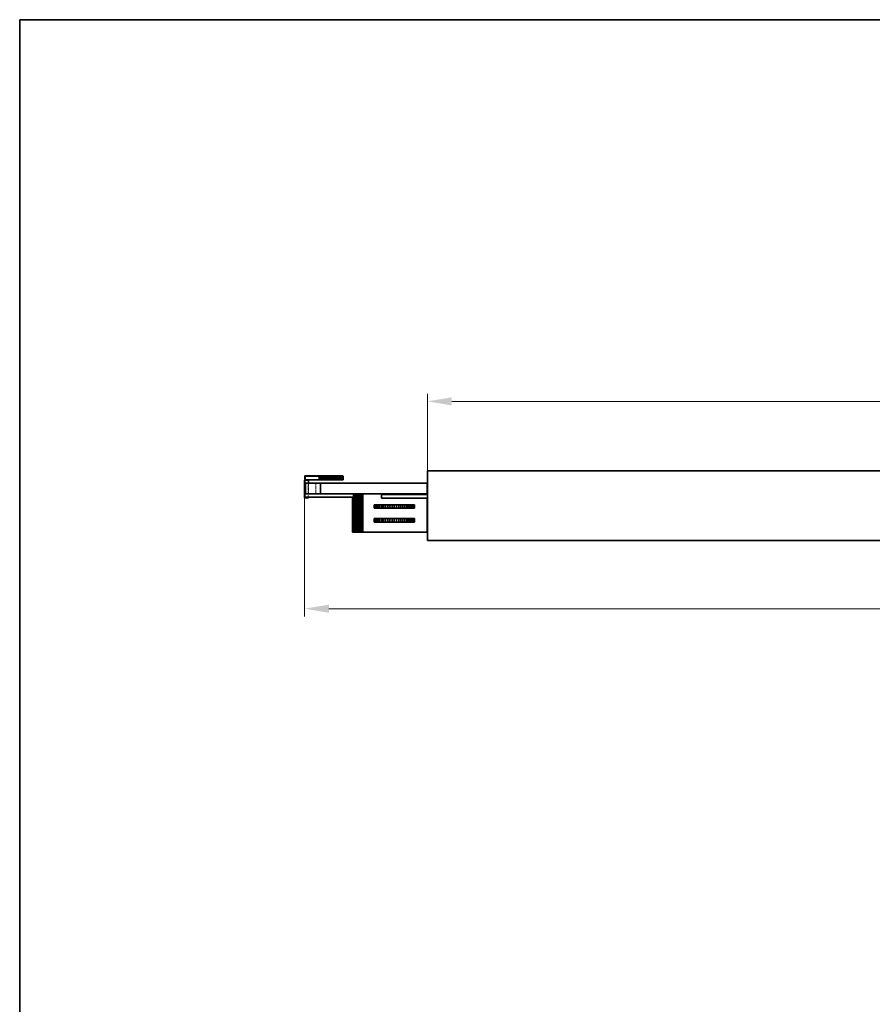
# Model space of a CAD drawing. Units: millimetres. Extents: x 7 to 414, y 7 to 290.
# Drawn here: x 7 to 130, y 148 to 290 of the extents above; entities that cross this region are included whole.
import ezdxf

# ---------------------------------------------------------------- set-up
doc = ezdxf.new("R2010")
doc.units = ezdxf.units.MM
doc.linetypes.add('DASHED', pattern=[0.2067, 0.1654, -0.0413])
for name, color, linetype, lineweight in [('Border (ISO)', 7, 'Continuous', 35), ('Dimension (ISO)', 7, 'Continuous', 9), ('Hidden (ISO)', 7, 'DASHED', 18), ('Visible (ISO)', 7, 'Continuous', 35)]:
    doc.layers.add(name, color=color, linetype=linetype, lineweight=lineweight)
doc.styles.add('MoltoLuce 2_5 mm', font='TSTARPRO-Regular.ttf')
doc.dimstyles.new('Standard (MoltoLuce)', dxfattribs={"dimtxt": 2.5, "dimasz": 3.5, "dimexe": 1.1, "dimexo": 0, "dimgap": 0.8, "dimtad": 1, "dimrnd": 1e-08, "dimtxsty": 'MoltoLuce 2_5 mm', "dimcen": 0.09, "dimdle": 10, "dimclrd": 256, "dimclre": 256, "dimclrt": 256, "dimadec": 1, "dimazin": 2, "dimtfac": 0.8, "dimtdec": 3, "dimtmove": 0, "dimatfit": 3, "dimfxl": 1, "dimtolj": 1, "dimlwd": -1, "dimlwe": -1, "dimarcsym": 0})

# ---------------------------------------------------------------- blocks, each defined once
blk = doc.blocks.new('Borders MoltoLuce')
at = {"layer": 'Border (ISO)'}
for p, q in [((7, 290), (413, 290)), ((7, 7), (7, 290))]:
    blk.add_line(p, q, dxfattribs=at)
blk = doc.blocks.new('*D8')
at = {"layer": 'Defpoints', "color": 0}
for p in [(65.64, 235.15), (65.64, 225.15), (215.64, 225.15)]:
    blk.add_point(p, dxfattribs=at)
at = {"layer": 'Dimension (ISO)'}
for p, q in [((65.64, 225.15), (65.64, 236.25)), ((212.14, 235.15), (69.14, 235.15)), ((215.64, 225.15), (215.64, 236.25))]:
    blk.add_line(p, q, dxfattribs=at)
for points in [[(69.14, 235.73), (69.14, 234.56), (65.64, 235.15)], [(212.14, 235.73), (212.14, 234.56), (215.64, 235.15)]]:
    blk.add_solid(points, dxfattribs=at)
at = {"layer": 'Dimension (ISO)', "insert": (137.49, 238.5), "char_height": 2.5, "attachment_point": 1, "style": 'MoltoLuce 2_5 mm'}
blk.add_mtext('\\A1;300', dxfattribs=at)
blk = doc.blocks.new('*D9')
at = {"layer": 'Defpoints', "color": 0}
for p in [(47.96, 221.3), (233.25, 221.35), (47.96, 205.35)]:
    blk.add_point(p, dxfattribs=at)
at = {"layer": 'Dimension (ISO)'}
for p, q in [((47.96, 221.3), (47.96, 204.25)), ((233.25, 221.35), (233.25, 204.25)), ((229.75, 205.35), (51.46, 205.35))]:
    blk.add_line(p, q, dxfattribs=at)
for points in [[(51.46, 205.94), (51.46, 204.77), (47.96, 205.35)], [(229.75, 205.94), (229.75, 204.77), (233.25, 205.35)]]:
    blk.add_solid(points, dxfattribs=at)
at = {"layer": 'Dimension (ISO)', "insert": (138.13, 208.69), "char_height": 2.5, "attachment_point": 1, "style": 'MoltoLuce 2_5 mm'}
blk.add_mtext('\\A1;371', dxfattribs=at)

msp = doc.modelspace()

# ---------------------------------------------------------------- linework, layer by layer
at = {"layer": 'Hidden (ISO)', "ltscale": 3.705389}
msp.add_line((50.013, 223.926), (48.0676, 223.926), dxfattribs=at)
at = {"layer": 'Hidden (ISO)', "ltscale": 3.618824}
msp.add_line((48.4607, 223.801), (48.4607, 221.901), dxfattribs=at)
at = {"layer": 'Hidden (ISO)', "ltscale": 0.87395}
for p, q in [((50.013, 223.926), (50.013, 224.3849)), ((50.5179, 224.3849), (50.5179, 223.926)), ((50.5183, 223.926), (50.5183, 224.3849)), ((50.5199, 223.926), (50.5199, 224.3849)), ((50.5227, 223.926), (50.5227, 224.3849)), ((50.5525, 223.926), (50.5525, 224.3849)), ((50.5938, 223.926), (50.5938, 224.3849)), ((50.6462, 223.926), (50.6462, 224.3849)), ((50.7093, 223.926), (50.7093, 224.3849)), ((50.7824, 223.926), (50.7824, 224.3849)), ((50.8648, 223.926), (50.8648, 224.3849)), ((50.9557, 223.926), (50.9557, 224.3849)), ((51.0542, 223.926), (51.0542, 224.3849)), ((51.1594, 223.926), (51.1594, 224.3849)), ((51.2703, 223.926), (51.2703, 224.3849)), ((51.3858, 223.926), (51.3858, 224.3849)), ((51.5048, 223.926), (51.5048, 224.3849)), ((51.6261, 223.926), (51.6261, 224.3849)), ((51.7486, 223.926), (51.7486, 224.3849)), ((51.8712, 223.926), (51.8712, 224.3849)), ((51.9925, 223.926), (51.9925, 224.3849)), ((52.1115, 223.926), (52.1115, 224.3849)), ((52.227, 223.926), (52.227, 224.3849)), ((52.3379, 223.926), (52.3379, 224.3849)), ((52.4431, 223.926), (52.4431, 224.3849)), ((52.5416, 223.926), (52.5416, 224.3849)), ((52.6325, 223.926), (52.6325, 224.3849)), ((52.7149, 223.926), (52.7149, 224.3849)), ((52.788, 223.926), (52.788, 224.3849)), ((52.851, 223.926), (52.851, 224.3849)), ((52.9035, 223.926), (52.9035, 224.3849)), ((52.9448, 223.926), (52.9448, 224.3849)), ((52.9746, 223.926), (52.9746, 224.3849)), ((52.9794, 223.926), (52.9794, 224.3849)), ((53.4843, 224.3849), (53.4843, 223.926))]:
    msp.add_line(p, q, dxfattribs=at)
at = {"layer": 'Hidden (ISO)', "ltscale": 0.961509}
for p, q in [((50.5179, 223.926), (50.013, 223.926)), ((53.4843, 223.926), (52.9794, 223.926))]:
    msp.add_line(p, q, dxfattribs=at)
at = {"layer": 'Hidden (ISO)', "ltscale": 0.952248}
for p, q in [((50.0135, 224.426), (50.0135, 223.926)), ((50.0607, 224.3849), (50.0607, 223.8849)), ((50.0612, 223.8849), (50.0612, 224.3849)), ((50.1531, 223.926), (50.1531, 224.426)), ((50.2053, 223.926), (50.2053, 224.426)), ((50.2936, 223.926), (50.2936, 224.426)), ((50.3959, 223.926), (50.3959, 224.426)), ((50.5112, 223.926), (50.5112, 224.426)), ((50.5656, 223.8849), (50.5656, 224.3849)), ((50.566, 224.3849), (50.566, 223.8849)), ((50.5676, 223.8849), (50.5676, 224.3849)), ((50.5704, 224.3849), (50.5704, 223.8849)), ((50.6002, 224.3849), (50.6002, 223.8849)), ((50.6385, 223.926), (50.6385, 224.426)), ((50.6415, 224.3849), (50.6415, 223.8849)), ((50.6939, 224.3849), (50.6939, 223.8849)), ((50.757, 224.3849), (50.757, 223.8849)), ((50.7764, 223.926), (50.7764, 224.426)), ((50.8301, 224.3849), (50.8301, 223.8849)), ((50.9125, 224.3849), (50.9125, 223.8849)), ((50.9237, 223.926), (50.9237, 224.426)), ((51.0033, 224.3849), (51.0033, 223.8849)), ((51.079, 223.926), (51.079, 224.426)), ((51.1019, 224.3849), (51.1019, 223.8849)), ((51.2071, 224.3849), (51.2071, 223.8849)), ((51.2406, 223.926), (51.2406, 224.426)), ((51.318, 224.3849), (51.318, 223.8849)), ((51.4072, 223.926), (51.4072, 224.426)), ((51.4335, 224.3849), (51.4335, 223.8849)), ((51.5525, 224.3849), (51.5525, 223.8849)), ((51.5771, 223.926), (51.5771, 224.426)), ((51.6738, 224.3849), (51.6738, 223.8849)), ((51.9189, 224.3849), (51.9189, 223.8849)), ((51.9202, 223.926), (51.9202, 224.426)), ((52.0402, 224.3849), (52.0402, 223.8849)), ((52.0901, 223.926), (52.0901, 224.426)), ((52.1592, 224.3849), (52.1592, 223.8849)), ((52.2566, 223.926), (52.2566, 224.426)), ((52.2747, 224.3849), (52.2747, 223.8849)), ((52.3856, 224.3849), (52.3856, 223.8849)), ((52.4183, 223.926), (52.4183, 224.426)), ((52.4908, 224.3849), (52.4908, 223.8849)), ((52.5736, 223.926), (52.5736, 224.426)), ((52.5893, 224.3849), (52.5893, 223.8849)), ((52.6802, 224.3849), (52.6802, 223.8849)), ((52.7209, 223.926), (52.7209, 224.426)), ((52.7626, 224.3849), (52.7626, 223.8849)), ((52.8357, 224.3849), (52.8357, 223.8849)), ((52.8588, 223.926), (52.8588, 224.426)), ((52.8987, 224.3849), (52.8987, 223.8849)), ((52.9512, 224.3849), (52.9512, 223.8849)), ((52.9861, 223.926), (52.9861, 224.426)), ((52.9925, 224.3849), (52.9925, 223.8849)), ((53.0223, 224.3849), (53.0223, 223.8849)), ((53.0271, 224.3849), (53.0271, 223.8849)), ((53.1014, 223.926), (53.1014, 224.426)), ((53.2037, 223.926), (53.2037, 224.426)), ((53.292, 223.926), (53.292, 224.426)), ((53.3654, 223.926), (53.3654, 224.426)), ((53.4233, 223.926), (53.4233, 224.426)), ((53.465, 223.926), (53.465, 224.426)), ((48.4607, 221.901), (48.4607, 221.401)), ((57.9861, 219.801), (57.9861, 220.301)), ((63.7398, 220.301), (63.7398, 219.801)), ((57.9861, 217.801), (57.9861, 218.301)), ((63.7398, 218.301), (63.7398, 217.801))]:
    msp.add_line(p, q, dxfattribs=at)
at = {"layer": 'Hidden (ISO)', "ltscale": 0.005916}
msp.add_line((50.5183, 223.926), (50.5179, 223.926), dxfattribs=at)
at = {"layer": 'Hidden (ISO)', "ltscale": 0.002822}
msp.add_line((50.5199, 223.926), (50.5183, 223.926), dxfattribs=at)
at = {"layer": 'Hidden (ISO)', "ltscale": 0.036122}
msp.add_line((50.5227, 223.926), (50.5199, 223.926), dxfattribs=at)
at = {"layer": 'Hidden (ISO)', "ltscale": 0.233548}
for p, q in [((50.5525, 223.926), (50.5227, 223.926)), ((50.5938, 223.926), (50.5525, 223.926)), ((50.6462, 223.926), (50.5938, 223.926)), ((50.7093, 223.926), (50.6462, 223.926)), ((50.7824, 223.926), (50.7093, 223.926)), ((50.8648, 223.926), (50.7824, 223.926)), ((50.9557, 223.926), (50.8648, 223.926)), ((51.0542, 223.926), (50.9557, 223.926)), ((51.1594, 223.926), (51.0542, 223.926)), ((51.2703, 223.926), (51.1594, 223.926)), ((51.3858, 223.926), (51.2703, 223.926)), ((51.5048, 223.926), (51.3858, 223.926)), ((51.6261, 223.926), (51.5048, 223.926)), ((51.7486, 223.926), (51.6261, 223.926)), ((51.8712, 223.926), (51.7486, 223.926)), ((51.9925, 223.926), (51.8712, 223.926)), ((52.1115, 223.926), (51.9925, 223.926)), ((52.227, 223.926), (52.1115, 223.926)), ((52.3379, 223.926), (52.227, 223.926)), ((52.4431, 223.926), (52.3379, 223.926)), ((52.5416, 223.926), (52.4431, 223.926)), ((52.6325, 223.926), (52.5416, 223.926)), ((52.7149, 223.926), (52.6325, 223.926)), ((52.788, 223.926), (52.7149, 223.926)), ((52.851, 223.926), (52.788, 223.926)), ((52.9035, 223.926), (52.851, 223.926)), ((52.9448, 223.926), (52.9035, 223.926)), ((52.9746, 223.926), (52.9448, 223.926))]:
    msp.add_line(p, q, dxfattribs=at)
at = {"layer": 'Hidden (ISO)', "ltscale": 0.062054}
msp.add_line((52.9794, 223.926), (52.9746, 223.926), dxfattribs=at)
at = {"layer": 'Hidden (ISO)', "ltscale": 2.798943}
for p, q in [((48.5093, 223.3706), (48.5093, 221.901)), ((49.5689, 221.901), (49.5689, 223.3706))]:
    msp.add_line(p, q, dxfattribs=at)
at = {"layer": 'Hidden (ISO)', "ltscale": 2.808201}
msp.add_line((49.5689, 221.901), (48.0945, 221.901), dxfattribs=at)
at = {"layer": 'Hidden (ISO)', "ltscale": 0.19037}
msp.add_line((48.4607, 221.401), (48.4607, 221.301), dxfattribs=at)
at = {"layer": 'Hidden (ISO)', "ltscale": 0.057902}
msp.add_line((49.5689, 221.8706), (49.5689, 221.901), dxfattribs=at)
at = {"layer": 'Hidden (ISO)', "ltscale": 13.304306}
msp.add_line((56.354, 216.3371), (56.354, 221.8371), dxfattribs=at)
at = {"layer": 'Visible (ISO)'}
for p, q in [((215.6364, 225.146), (65.6364, 225.146)), ((65.6364, 225.146), (65.6364, 215.146)), ((47.9607, 223.801), (48.0093, 223.801)), ((47.9607, 221.301), (47.9607, 223.801)), ((48.0093, 221.901), (48.0093, 223.801)), ((48.0093, 223.801), (48.5093, 223.801)), ((48.0199, 224.426), (48.0199, 223.926)), ((50.013, 224.426), (48.0199, 224.426)), ((48.0676, 223.926), (48.0199, 223.926)), ((48.0676, 224.3849), (50.2008, 224.3849)), ((48.0676, 224.3849), (48.0676, 223.8849)), ((48.0676, 223.8849), (50.2008, 223.8849)), ((48.5093, 223.801), (48.5093, 223.3706)), ((50.013, 224.3849), (50.013, 224.426)), ((50.013, 224.426), (50.5179, 224.426)), ((50.2008, 224.3849), (50.2008, 223.8849)), ((50.253, 224.3849), (50.2008, 224.3849)), ((50.2008, 223.8849), (50.253, 223.8849)), ((50.3413, 224.3849), (50.253, 224.3849)), ((50.253, 224.3849), (50.253, 223.8849)), ((50.253, 223.8849), (50.3413, 223.8849)), ((50.4436, 224.3849), (50.3413, 224.3849)), ((50.3413, 224.3849), (50.3413, 223.8849)), ((50.3413, 223.8849), (50.4436, 223.8849)), ((50.5589, 224.3849), (50.4436, 224.3849)), ((50.4436, 224.3849), (50.4436, 223.8849)), ((50.4436, 223.8849), (50.5589, 223.8849)), ((50.5179, 224.426), (50.5179, 224.3849)), ((50.5179, 224.426), (50.5183, 224.426)), ((50.5183, 224.3849), (50.5183, 224.426)), ((50.5199, 224.426), (50.5183, 224.426)), ((50.5199, 224.3849), (50.5199, 224.426)), ((50.5199, 224.426), (50.5227, 224.426)), ((50.5227, 224.3849), (50.5227, 224.426)), ((50.5227, 224.426), (50.5525, 224.426)), ((50.5525, 224.426), (50.5938, 224.426)), ((50.5525, 224.3849), (50.5525, 224.426)), ((50.6862, 224.3849), (50.5589, 224.3849)), ((50.5589, 224.3849), (50.5589, 223.8849)), ((50.5589, 223.8849), (50.6862, 223.8849)), ((50.5938, 224.426), (50.6462, 224.426)), ((50.5938, 224.3849), (50.5938, 224.426)), ((50.6462, 224.426), (50.7093, 224.426)), ((50.6462, 224.3849), (50.6462, 224.426)), ((50.8241, 224.3849), (50.6862, 224.3849)), ((50.6862, 224.3849), (50.6862, 223.8849)), ((50.6862, 223.8849), (50.8241, 223.8849)), ((50.7093, 224.426), (50.7824, 224.426)), ((50.7093, 224.3849), (50.7093, 224.426)), ((50.7824, 224.426), (50.8648, 224.426)), ((50.7824, 224.3849), (50.7824, 224.426)), ((50.9714, 224.3849), (50.8241, 224.3849)), ((50.8241, 224.3849), (50.8241, 223.8849)), ((50.8241, 223.8849), (50.9714, 223.8849)), ((50.8648, 224.426), (50.9557, 224.426)), ((50.8648, 224.3849), (50.8648, 224.426)), ((50.9557, 224.426), (51.0542, 224.426)), ((50.9557, 224.3849), (50.9557, 224.426)), ((51.1266, 224.3849), (50.9714, 224.3849)), ((50.9714, 224.3849), (50.9714, 223.8849)), ((50.9714, 223.8849), (51.1266, 223.8849)), ((51.0542, 224.426), (51.1594, 224.426)), ((51.0542, 224.3849), (51.0542, 224.426)), ((51.2883, 224.3849), (51.1266, 224.3849)), ((51.1266, 224.3849), (51.1266, 223.8849)), ((51.1266, 223.8849), (51.2883, 223.8849)), ((51.1594, 224.426), (51.2703, 224.426)), ((51.1594, 224.3849), (51.1594, 224.426)), ((51.2703, 224.426), (51.3858, 224.426)), ((51.2703, 224.3849), (51.2703, 224.426)), ((51.4549, 224.3849), (51.2883, 224.3849)), ((51.2883, 224.3849), (51.2883, 223.8849)), ((51.2883, 223.8849), (51.4549, 223.8849)), ((51.3858, 224.426), (51.5048, 224.426)), ((51.3858, 224.3849), (51.3858, 224.426)), ((51.6248, 224.3849), (51.4549, 224.3849)), ((51.4549, 224.3849), (51.4549, 223.8849)), ((51.4549, 223.8849), (51.6248, 223.8849)), ((51.5048, 224.426), (51.6261, 224.426)), ((51.5048, 224.3849), (51.5048, 224.426)), ((51.7963, 224.3849), (51.6248, 224.3849)), ((51.6248, 224.3849), (51.6248, 223.8849)), ((51.6248, 223.8849), (51.7963, 223.8849)), ((51.6261, 224.426), (51.7486, 224.426)), ((51.6261, 224.3849), (51.6261, 224.426)), ((51.7486, 224.426), (51.8712, 224.426)), ((51.7486, 224.3849), (51.7486, 224.426)), ((51.9679, 224.3849), (51.7963, 224.3849)), ((51.7963, 224.3849), (51.7963, 223.8849)), ((51.7963, 223.8849), (51.9679, 223.8849)), ((51.8712, 224.426), (51.9925, 224.426)), ((51.8712, 224.3849), (51.8712, 224.426)), ((52.1377, 224.3849), (51.9679, 224.3849)), ((51.9679, 224.3849), (51.9679, 223.8849)), ((51.9679, 223.8849), (52.1377, 223.8849)), ((51.9925, 224.426), (52.1115, 224.426)), ((51.9925, 224.3849), (51.9925, 224.426)), ((52.1115, 224.426), (52.227, 224.426)), ((52.1115, 224.3849), (52.1115, 224.426)), ((52.3043, 224.3849), (52.1377, 224.3849)), ((52.1377, 224.3849), (52.1377, 223.8849)), ((52.1377, 223.8849), (52.3043, 223.8849)), ((52.227, 224.426), (52.3379, 224.426)), ((52.227, 224.3849), (52.227, 224.426)), ((52.466, 224.3849), (52.3043, 224.3849)), ((52.3043, 224.3849), (52.3043, 223.8849)), ((52.3043, 223.8849), (52.466, 223.8849)), ((52.3379, 224.426), (52.4431, 224.426)), ((52.3379, 224.3849), (52.3379, 224.426)), ((52.4431, 224.426), (52.5416, 224.426)), ((52.4431, 224.3849), (52.4431, 224.426)), ((52.6213, 224.3849), (52.466, 224.3849)), ((52.466, 224.3849), (52.466, 223.8849)), ((52.466, 223.8849), (52.6213, 223.8849)), ((52.5416, 224.426), (52.6325, 224.426)), ((52.5416, 224.3849), (52.5416, 224.426)), ((52.7686, 224.3849), (52.6213, 224.3849)), ((52.6213, 224.3849), (52.6213, 223.8849)), ((52.6213, 223.8849), (52.7686, 223.8849)), ((52.6325, 224.426), (52.7149, 224.426)), ((52.6325, 224.3849), (52.6325, 224.426)), ((52.7149, 224.426), (52.788, 224.426)), ((52.7149, 224.3849), (52.7149, 224.426)), ((52.9065, 224.3849), (52.7686, 224.3849)), ((52.7686, 224.3849), (52.7686, 223.8849)), ((52.7686, 223.8849), (52.9065, 223.8849)), ((52.788, 224.426), (52.851, 224.426)), ((52.788, 224.3849), (52.788, 224.426)), ((52.851, 224.426), (52.9035, 224.426)), ((52.851, 224.3849), (52.851, 224.426)), ((52.9035, 224.426), (52.9448, 224.426)), ((52.9035, 224.3849), (52.9035, 224.426)), ((53.0338, 224.3849), (52.9065, 224.3849)), ((52.9065, 224.3849), (52.9065, 223.8849)), ((52.9065, 223.8849), (53.0338, 223.8849)), ((52.9448, 224.426), (52.9746, 224.426)), ((52.9448, 224.3849), (52.9448, 224.426)), ((52.9746, 224.426), (52.9794, 224.426)), ((52.9746, 224.3849), (52.9746, 224.426)), ((52.9794, 224.3849), (52.9794, 224.426)), ((52.9794, 224.426), (53.4843, 224.426)), ((53.1491, 224.3849), (53.0338, 224.3849)), ((53.0338, 224.3849), (53.0338, 223.8849)), ((53.0338, 223.8849), (53.1491, 223.8849)), ((53.2514, 224.3849), (53.1491, 224.3849)), ((53.1491, 224.3849), (53.1491, 223.8849)), ((53.1491, 223.8849), (53.2514, 223.8849)), ((53.3397, 224.3849), (53.2514, 224.3849)), ((53.2514, 224.3849), (53.2514, 223.8849)), ((53.2514, 223.8849), (53.3397, 223.8849)), ((53.4131, 224.3849), (53.3397, 224.3849)), ((53.3397, 224.3849), (53.3397, 223.8849)), ((53.3397, 223.8849), (53.4131, 223.8849)), ((53.471, 224.3849), (53.4131, 224.3849)), ((53.4131, 224.3849), (53.4131, 223.8849)), ((53.4131, 223.8849), (53.471, 223.8849)), ((53.5127, 224.3849), (53.471, 224.3849)), ((53.471, 224.3849), (53.471, 223.8849)), ((53.471, 223.8849), (53.5127, 223.8849)), ((53.4843, 224.426), (53.4843, 224.3849)), ((53.532, 224.3849), (53.5127, 224.3849)), ((53.5127, 224.3849), (53.5127, 223.8849)), ((53.5127, 223.8849), (53.532, 223.8849)), ((53.532, 223.8849), (53.532, 224.3849)), ((48.0945, 223.3706), (50.2593, 223.3706)), ((48.0945, 221.8706), (48.0945, 223.3706)), ((65.6036, 223.3706), (50.2593, 223.3706)), ((50.2593, 223.3706), (50.2593, 221.8706)), ((65.6036, 221.8706), (65.6036, 223.3706)), ((48.0093, 221.301), (47.9607, 221.301)), ((48.0945, 221.901), (48.0036, 221.901)), ((48.0036, 221.901), (48.0036, 221.401)), ((55.0036, 221.401), (48.0036, 221.401)), ((48.0093, 221.301), (48.0093, 221.401)), ((48.5093, 221.301), (48.0093, 221.301)), ((50.2593, 221.8706), (48.0945, 221.8706)), ((48.5093, 221.401), (48.5093, 221.301)), ((65.6036, 221.8706), (50.2593, 221.8706)), ((54.8561, 216.3371), (54.8561, 221.401)), ((54.8634, 216.3371), (54.8634, 221.401)), ((54.885, 216.3371), (54.885, 221.401)), ((54.9207, 216.3371), (54.9207, 221.401)), ((54.9703, 216.3371), (54.9703, 221.401)), ((55.0036, 221.401), (55.0036, 221.8706)), ((55.0036, 221.8371), (55.0333, 221.8371)), ((55.0333, 221.8371), (55.1089, 221.8371)), ((55.0333, 216.3371), (55.0333, 221.8371)), ((55.1089, 221.8371), (55.1966, 221.8371)), ((55.1089, 216.3371), (55.1089, 221.8371)), ((55.1966, 221.8371), (55.2955, 221.8371)), ((55.1966, 216.3371), (55.1966, 221.8371)), ((55.2955, 221.8371), (55.4045, 221.8371)), ((55.2955, 216.3371), (55.2955, 221.8371)), ((55.4045, 221.8371), (55.5228, 221.8371)), ((55.4045, 216.3371), (55.4045, 221.8371)), ((55.5228, 221.8371), (55.649, 221.8371)), ((55.5228, 216.3371), (55.5228, 221.8371)), ((55.649, 221.8371), (55.7821, 221.8371)), ((55.649, 216.3371), (55.649, 221.8371)), ((55.7821, 221.8371), (55.9207, 221.8371)), ((55.7821, 216.3371), (55.7821, 221.8371)), ((55.9207, 221.8371), (56.0635, 221.8371)), ((55.9207, 216.3371), (55.9207, 221.8371)), ((56.0635, 221.8371), (56.2091, 221.8371)), ((56.0635, 216.3371), (56.0635, 221.8371)), ((56.2091, 221.8371), (56.354, 221.8371)), ((56.2091, 216.3371), (56.2091, 221.8371)), ((65.6036, 221.8371), (56.354, 221.8371)), ((56.354, 221.8371), (56.354, 216.3371)), ((59.0218, 221.7464), (65.6036, 221.7464)), ((59.0218, 221.2464), (59.0218, 221.7464)), ((65.6036, 221.2464), (59.0218, 221.2464)), ((65.6036, 221.7464), (65.6036, 221.8371)), ((65.6036, 216.3371), (65.6036, 221.2464)), ((57.977, 220.301), (57.977, 219.801)), ((57.9967, 220.301), (57.977, 220.301)), ((57.977, 219.801), (57.9967, 219.801)), ((58.1607, 220.301), (57.9967, 220.301)), ((57.9967, 219.801), (57.9967, 220.301)), ((57.9967, 219.801), (58.1607, 219.801)), ((58.3507, 220.301), (58.1607, 220.301)), ((58.1607, 219.801), (58.1607, 220.301)), ((58.1607, 219.801), (58.3507, 219.801)), ((58.5648, 220.301), (58.3507, 220.301)), ((58.3507, 219.801), (58.3507, 220.301)), ((58.3507, 219.801), (58.5648, 219.801)), ((58.8012, 220.301), (58.5648, 220.301)), ((58.5648, 219.801), (58.5648, 220.301)), ((58.5648, 219.801), (58.8012, 219.801)), ((59.0573, 220.301), (58.8012, 220.301)), ((58.8012, 219.801), (58.8012, 220.301)), ((58.8012, 219.801), (59.0573, 219.801)), ((59.3309, 220.301), (59.0573, 220.301)), ((59.0573, 219.801), (59.0573, 220.301)), ((59.0573, 219.801), (59.3309, 219.801)), ((59.6192, 220.301), (59.3309, 220.301)), ((59.3309, 219.801), (59.3309, 220.301)), ((59.3309, 219.801), (59.6192, 219.801)), ((59.9195, 220.301), (59.6192, 220.301)), ((59.6192, 219.801), (59.6192, 220.301)), ((59.6192, 219.801), (59.9195, 219.801)), ((60.2289, 220.301), (59.9195, 220.301)), ((59.9195, 219.801), (59.9195, 220.301)), ((59.9195, 219.801), (60.2289, 219.801)), ((60.5444, 220.301), (60.2289, 220.301)), ((60.2289, 219.801), (60.2289, 220.301)), ((60.2289, 219.801), (60.5444, 219.801)), ((60.8629, 220.301), (60.5444, 220.301)), ((60.5444, 219.801), (60.5444, 220.301)), ((60.5444, 219.801), (60.8629, 219.801)), ((61.1815, 220.301), (60.8629, 220.301)), ((60.8629, 219.801), (60.8629, 220.301)), ((60.8629, 219.801), (61.1815, 219.801)), ((61.497, 220.301), (61.1815, 220.301)), ((61.1815, 219.801), (61.1815, 220.301)), ((61.1815, 219.801), (61.497, 219.801)), ((61.8064, 220.301), (61.497, 220.301)), ((61.497, 219.801), (61.497, 220.301)), ((61.497, 219.801), (61.8064, 219.801)), ((62.1067, 220.301), (61.8064, 220.301)), ((61.8064, 219.801), (61.8064, 220.301)), ((61.8064, 219.801), (62.1067, 219.801)), ((62.395, 220.301), (62.1067, 220.301)), ((62.1067, 219.801), (62.1067, 220.301)), ((62.1067, 219.801), (62.395, 219.801)), ((62.6685, 220.301), (62.395, 220.301)), ((62.395, 219.801), (62.395, 220.301)), ((62.395, 219.801), (62.6685, 219.801)), ((62.9247, 220.301), (62.6685, 220.301)), ((62.6685, 219.801), (62.6685, 220.301)), ((62.6685, 219.801), (62.9247, 219.801)), ((63.161, 220.301), (62.9247, 220.301)), ((62.9247, 219.801), (62.9247, 220.301)), ((62.9247, 219.801), (63.161, 219.801)), ((63.3752, 220.301), (63.161, 220.301)), ((63.161, 219.801), (63.161, 220.301)), ((63.161, 219.801), (63.3752, 219.801)), ((63.5652, 220.301), (63.3752, 220.301)), ((63.3752, 219.801), (63.3752, 220.301)), ((63.3752, 219.801), (63.5652, 219.801)), ((63.7292, 220.301), (63.5652, 220.301)), ((63.5652, 219.801), (63.5652, 220.301)), ((63.5652, 219.801), (63.7292, 219.801)), ((63.7489, 220.301), (63.7292, 220.301)), ((63.7292, 219.801), (63.7292, 220.301)), ((63.7292, 219.801), (63.7489, 219.801)), ((63.7489, 219.801), (63.7489, 220.301)), ((57.977, 218.301), (57.977, 217.801)), ((57.9967, 218.301), (57.977, 218.301)), ((58.1607, 218.301), (57.9967, 218.301)), ((57.9967, 217.801), (57.9967, 218.301)), ((58.3507, 218.301), (58.1607, 218.301)), ((58.1607, 217.801), (58.1607, 218.301)), ((58.5648, 218.301), (58.3507, 218.301)), ((58.3507, 217.801), (58.3507, 218.301)), ((58.8012, 218.301), (58.5648, 218.301)), ((58.5648, 217.801), (58.5648, 218.301)), ((59.0573, 218.301), (58.8012, 218.301)), ((58.8012, 217.801), (58.8012, 218.301)), ((59.3309, 218.301), (59.0573, 218.301)), ((59.0573, 217.801), (59.0573, 218.301)), ((59.6192, 218.301), (59.3309, 218.301)), ((59.3309, 217.801), (59.3309, 218.301)), ((59.9195, 218.301), (59.6192, 218.301)), ((59.6192, 217.801), (59.6192, 218.301)), ((60.2289, 218.301), (59.9195, 218.301)), ((59.9195, 217.801), (59.9195, 218.301)), ((60.5444, 218.301), (60.2289, 218.301)), ((60.2289, 217.801), (60.2289, 218.301)), ((60.8629, 218.301), (60.5444, 218.301)), ((60.5444, 217.801), (60.5444, 218.301)), ((61.1815, 218.301), (60.8629, 218.301)), ((60.8629, 217.801), (60.8629, 218.301)), ((61.497, 218.301), (61.1815, 218.301)), ((61.1815, 217.801), (61.1815, 218.301)), ((61.8064, 218.301), (61.497, 218.301)), ((61.497, 217.801), (61.497, 218.301)), ((62.1067, 218.301), (61.8064, 218.301)), ((61.8064, 217.801), (61.8064, 218.301)), ((62.395, 218.301), (62.1067, 218.301)), ((62.1067, 217.801), (62.1067, 218.301)), ((62.6685, 218.301), (62.395, 218.301)), ((62.395, 217.801), (62.395, 218.301)), ((62.9247, 218.301), (62.6685, 218.301)), ((62.6685, 217.801), (62.6685, 218.301)), ((63.161, 218.301), (62.9247, 218.301)), ((62.9247, 217.801), (62.9247, 218.301)), ((63.3752, 218.301), (63.161, 218.301)), ((63.161, 217.801), (63.161, 218.301)), ((63.5652, 218.301), (63.3752, 218.301)), ((63.3752, 217.801), (63.3752, 218.301)), ((63.7292, 218.301), (63.5652, 218.301)), ((63.5652, 217.801), (63.5652, 218.301)), ((63.7489, 218.301), (63.7292, 218.301)), ((63.7292, 217.801), (63.7292, 218.301)), ((63.7489, 217.801), (63.7489, 218.301)), ((57.977, 217.801), (57.9967, 217.801)), ((57.9967, 217.801), (58.1607, 217.801)), ((58.1607, 217.801), (58.3507, 217.801)), ((58.3507, 217.801), (58.5648, 217.801)), ((58.5648, 217.801), (58.8012, 217.801)), ((58.8012, 217.801), (59.0573, 217.801)), ((59.0573, 217.801), (59.3309, 217.801)), ((59.3309, 217.801), (59.6192, 217.801)), ((59.6192, 217.801), (59.9195, 217.801)), ((59.9195, 217.801), (60.2289, 217.801)), ((60.2289, 217.801), (60.5444, 217.801)), ((60.5444, 217.801), (60.8629, 217.801)), ((60.8629, 217.801), (61.1815, 217.801)), ((61.1815, 217.801), (61.497, 217.801)), ((61.497, 217.801), (61.8064, 217.801)), ((61.8064, 217.801), (62.1067, 217.801)), ((62.1067, 217.801), (62.395, 217.801)), ((62.395, 217.801), (62.6685, 217.801)), ((62.6685, 217.801), (62.9247, 217.801)), ((62.9247, 217.801), (63.161, 217.801)), ((63.161, 217.801), (63.3752, 217.801)), ((63.3752, 217.801), (63.5652, 217.801)), ((63.5652, 217.801), (63.7292, 217.801)), ((63.7292, 217.801), (63.7489, 217.801)), ((54.8634, 216.3371), (54.8561, 216.3371)), ((54.885, 216.3371), (54.8634, 216.3371)), ((54.9207, 216.3371), (54.885, 216.3371)), ((54.9703, 216.3371), (54.9207, 216.3371)), ((55.0333, 216.3371), (54.9703, 216.3371)), ((55.1089, 216.3371), (55.0333, 216.3371)), ((55.1966, 216.3371), (55.1089, 216.3371)), ((55.2955, 216.3371), (55.1966, 216.3371)), ((55.4045, 216.3371), (55.2955, 216.3371)), ((55.5228, 216.3371), (55.4045, 216.3371)), ((55.649, 216.3371), (55.5228, 216.3371)), ((55.7821, 216.3371), (55.649, 216.3371)), ((55.9207, 216.3371), (55.7821, 216.3371)), ((56.0635, 216.3371), (55.9207, 216.3371)), ((56.2091, 216.3371), (56.0635, 216.3371)), ((56.354, 216.3371), (56.2091, 216.3371)), ((65.6036, 216.3371), (56.354, 216.3371)), ((215.6364, 215.146), (65.6364, 215.146))]:
    msp.add_line(p, q, dxfattribs=at)

# ---------------------------------------------------------------- block references
msp.add_blockref('Borders MoltoLuce', (0, 0))

# ---------------------------------------------------------------- dimensions: what is measured, and where the dimension line sits
at = {"layer": 'Dimension (ISO)'}
dim = msp.add_linear_dim(base=(65.6364, 235.146), p1=(215.6364, 225.146), p2=(65.6364, 225.146), angle=180, dimstyle='Standard (MoltoLuce)', override={"dimgap": 0.8, "dimdec": 2, "dimlfac": 2, "dimtol": 0, "dimlim": 0, "dimtp": 0, "dimtm": 0, "dimtdec": 3, "dimtofl": 0, "dimatfit": 1}, dxfattribs=at)
dim.commit()
dim.dimension.update_dxf_attribs({"geometry": '*D8', "text_midpoint": (139.9681, 235.146), "dimtype": 160})
dim = msp.add_linear_dim(base=(47.9607, 205.3543), p1=(233.2464, 221.3543), p2=(47.9607, 221.301), dimstyle='Standard (MoltoLuce)', override={"dimgap": 0.8, "dimdec": 0, "dimlfac": 2, "dimtol": 0, "dimlim": 0, "dimtp": 0, "dimtm": 0, "dimtdec": 3, "dimtofl": 0, "dimatfit": 1}, dxfattribs=at)
dim.commit()
dim.dimension.update_dxf_attribs({"geometry": '*D9', "text_midpoint": (140.6035, 205.3543), "dimtype": 160})

doc.saveas('drawing.dxf')
